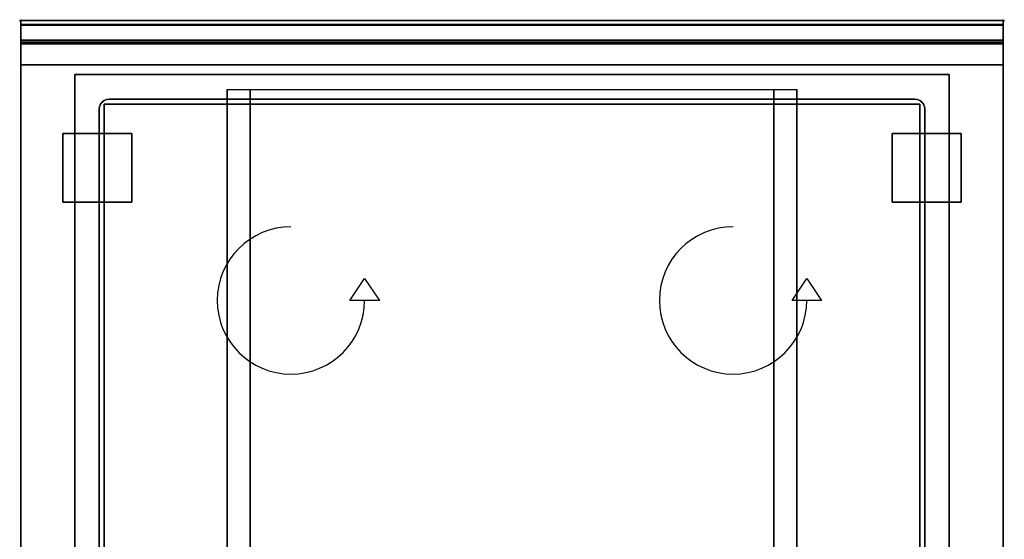
# Model space of a CAD drawing. Extents: x -1 to 1008, y -1168 to 1.
# Drawn here: x -1 to 1001, y -528 to 1 of the extents above; entities that cross this region are included whole.
import ezdxf

# ---------------------------------------------------------------- set-up
doc = ezdxf.new("R2010")
doc.units = 0
doc.header["$PDMODE"] = 35
for name, color, linetype in [('IQ_200_2D', 1, 'Continuous'), ('IQ_200_3D', 1, 'Continuous'), ('IQ_204_2D', 7, 'Continuous'), ('IQ_INS_3D', 3, 'Continuous'), ('IQ_WHITE_3D', 7, 'Continuous')]:
    doc.layers.add(name, color=color, linetype=linetype)

msp = doc.modelspace()

# ---------------------------------------------------------------- linework, layer by layer
at = {"layer": 'IQ_200_2D'}
msp.add_lwpolyline([(1000, -900), (0, -900), (0, 0), (1000, 0)], close=True, dxfattribs=at)
at = {"layer": 'IQ_200_3D'}
for points, invisible_edges in [([(1000, -0.2, 862.9), (1000, 0, 864), (0, 0, 864), (0, -0.2, 862.9)], 8), ([(1000, 0, 896), (1000, -0.1, 897), (0, -0.1, 897), (0, 0, 896)], 2), ([(0, 0, 896), (0, -0.1, 897), (0, -0.2, 862.9), (0, 0, 864)], 2), ([(1000, 0, 896), (1000, -0.1, 897), (1000, -0.2, 862.9), (1000, 0, 864)], 2), ([(1000, -0.1, 897), (1000, -0.5, 898), (0, -0.5, 898), (0, -0.1, 897)], 10), ([(0, -0.1, 897), (0, -0.5, 898), (0, -0.7, 861.8), (0, -0.2, 862.9)], 10), ([(1000, -0.7, 861.8), (1000, -0.2, 862.9), (0, -0.2, 862.9), (0, -0.7, 861.8)], 10), ([(1000, -0.5, 898), (1000, -1.2, 898.8), (0, -1.2, 898.8), (0, -0.5, 898)], 10), ([(0, -0.5, 898), (0, -1.2, 898.8), (0, -1.4, 860.9), (0, -0.7, 861.8)], 10), ([(1000, -1.4, 860.9), (1000, -0.7, 861.8), (0, -0.7, 861.8), (0, -1.4, 860.9)], 10), ([(1000, -1.2, 898.8), (1000, -2, 899.4), (0, -2, 899.4), (0, -1.2, 898.8)], 10), ([(0, -1.2, 898.8), (0, -2, 899.4), (0, -2.4, 860.3), (0, -1.4, 860.9)], 10), ([(1000, -2.4, 860.3), (1000, -1.4, 860.9), (0, -1.4, 860.9), (0, -2.4, 860.3)], 10), ([(1000, -2, 899.4), (1000, -2.9, 899.9), (0, -2.9, 899.9), (0, -2, 899.4)], 10), ([(0, -2, 899.4), (0, -2.9, 899.9), (0, -3.5, 860), (0, -2.4, 860.3)], 10), ([(1000, -3.5, 860), (1000, -2.4, 860.3), (0, -2.4, 860.3), (0, -3.5, 860)], 10), ([(1000, -2.9, 899.9), (1000, -3.9, 900), (0, -3.9, 900), (0, -2.9, 899.9)], 8), ([(0, -2.9, 899.9), (0, -3.9, 900), (0, -4.7, 860.1), (0, -3.5, 860)], 10), ([(1000, -4.7, 860.1), (1000, -3.5, 860), (0, -3.5, 860), (0, -4.7, 860.1)], 2), ([(0, -3.9, 900), (55, -55, 900), (945, -55, 900), (1000, -3.9, 900)], 13), ([(0, -3.9, 900), (55, -55, 900), (55, -845, 900), (0, -896, 900)], 13), ([(0, -3.9, 900), (0, -45, 863), (0, -855, 863), (0, -896, 900)], 7), ([(0, -3.9, 900), (0, -4.7, 860.1), (0, -20, 863)], 9), ([(0, -45, 863), (0, -20, 863), (0, -3.9, 900)], 10), ([(1000, -3.9, 900), (945, -55, 900), (945, -845, 900), (1000, -896, 900)], 13), ([(1000, -0.1, 897), (1000, -0.5, 898), (1000, -0.7, 861.8), (1000, -0.2, 862.9)], 10), ([(1000, -0.5, 898), (1000, -1.2, 898.8), (1000, -1.4, 860.9), (1000, -0.7, 861.8)], 10), ([(1000, -1.2, 898.8), (1000, -2, 899.4), (1000, -2.4, 860.3), (1000, -1.4, 860.9)], 10), ([(1000, -2, 899.4), (1000, -2.9, 899.9), (1000, -3.5, 860), (1000, -2.4, 860.3)], 10), ([(1000, -2.9, 899.9), (1000, -3.9, 900), (1000, -4.7, 860.1), (1000, -3.5, 860)], 10), ([(1000, -3.9, 900), (1000, -45, 863), (1000, -855, 863), (1000, -896, 900)], 7), ([(1000, -3.9, 900), (1000, -4.7, 860.1), (1000, -20, 863)], 9), ([(1000, -45, 863), (1000, -20, 863), (1000, -3.9, 900)], 10), ([(1000, -20.2, 859.1), (1000, -20, 858), (0, -20, 858), (0, -20.2, 859.1)], 8), ([(1000, -20, 653), (1000, -20.2, 651.9), (0, -20.2, 651.9), (0, -20, 653)], 2), ([(0, -20.2, 859.1), (0, -20, 858), (0, -20, 653), (0, -20.2, 651.9)], 8), ([(0, -20.2, 201.2), (0, -20, 202), (1000, -20, 202), (1000, -20.2, 201.2)], 8), ([(0, -20, 263), (0, -20.2, 263.8), (1000, -20.2, 263.8), (1000, -20, 263)], 2), ([(0, -20.2, 263.8), (0, -20, 263), (0, -20, 202), (0, -20.2, 201.2)], 8), ([(0, -20.2, 266.2), (0, -20, 267), (1000, -20, 267), (1000, -20.2, 266.2)], 8), ([(0, -20, 648), (0, -20.2, 648.8), (1000, -20.2, 648.8), (1000, -20, 648)], 2), ([(0, -20.2, 648.8), (0, -20, 648), (0, -20, 267), (0, -20.2, 266.2)], 8), ([(1000, -20.2, 859.1), (1000, -20, 858), (1000, -20, 653), (1000, -20.2, 651.9)], 8), ([(1000, -20.2, 263.8), (1000, -20, 263), (1000, -20, 202), (1000, -20.2, 201.2)], 8), ([(1000, -20.2, 648.8), (1000, -20, 648), (1000, -20, 267), (1000, -20.2, 266.2)], 8), ([(1000, -20.9, 860.1), (1000, -20.2, 859.1), (0, -20.2, 859.1), (0, -20.9, 860.1)], 10), ([(1000, -20.2, 651.9), (1000, -20.9, 650.9), (0, -20.9, 650.9), (0, -20.2, 651.9)], 10), ([(0, -20.9, 860.1), (0, -20.2, 859.1), (0, -20.2, 651.9), (0, -20.9, 650.9)], 10), ([(0, -20.6, 200.6), (0, -20.2, 201.2), (1000, -20.2, 201.2), (1000, -20.6, 200.6)], 10), ([(0, -20.2, 263.8), (0, -20.6, 264.4), (1000, -20.6, 264.4), (1000, -20.2, 263.8)], 10), ([(0, -20.6, 264.4), (0, -20.2, 263.8), (0, -20.2, 201.2), (0, -20.6, 200.6)], 10), ([(0, -20.6, 265.6), (0, -20.2, 266.2), (1000, -20.2, 266.2), (1000, -20.6, 265.6)], 10), ([(0, -20.2, 648.8), (0, -20.6, 649.4), (1000, -20.6, 649.4), (1000, -20.2, 648.8)], 10), ([(0, -20.6, 649.4), (0, -20.2, 648.8), (0, -20.2, 266.2), (0, -20.6, 265.6)], 10), ([(0, -21.2, 200.2), (0, -20.6, 200.6), (1000, -20.6, 200.6), (1000, -21.2, 200.2)], 10), ([(0, -20.6, 264.4), (0, -21.2, 264.8), (1000, -21.2, 264.8), (1000, -20.6, 264.4)], 10), ([(0, -21.2, 264.8), (0, -20.6, 264.4), (0, -20.6, 200.6), (0, -21.2, 200.2)], 10), ([(0, -21.2, 265.2), (0, -20.6, 265.6), (1000, -20.6, 265.6), (1000, -21.2, 265.2)], 10), ([(0, -20.6, 649.4), (0, -21.2, 649.8), (1000, -21.2, 649.8), (1000, -20.6, 649.4)], 10), ([(0, -21.2, 649.8), (0, -20.6, 649.4), (0, -20.6, 265.6), (0, -21.2, 265.2)], 10), ([(1000, -21.9, 860.8), (1000, -20.9, 860.1), (0, -20.9, 860.1), (0, -21.9, 860.8)], 10), ([(1000, -20.9, 650.9), (1000, -21.9, 650.2), (0, -21.9, 650.2), (0, -20.9, 650.9)], 10), ([(0, -21.9, 860.8), (0, -20.9, 860.1), (0, -20.9, 650.9), (0, -21.9, 650.2)], 10), ([(0, -22, 200), (0, -21.2, 200.2), (1000, -21.2, 200.2), (1000, -22, 200)], 2), ([(0, -21.2, 264.8), (0, -22, 265), (1000, -22, 265), (1000, -21.2, 264.8)], 8), ([(0, -22, 265), (0, -21.2, 264.8), (0, -21.2, 200.2), (0, -22, 200)], 10), ([(0, -22, 265), (0, -21.2, 265.2), (1000, -21.2, 265.2), (1000, -22, 265)], 2), ([(0, -21.2, 649.8), (0, -22, 650), (1000, -22, 650), (1000, -21.2, 649.8)], 8), ([(0, -22, 650), (0, -21.2, 649.8), (0, -21.2, 265.2), (0, -22, 265)], 10), ([(1000, -23, 861), (1000, -21.9, 860.8), (0, -21.9, 860.8), (0, -23, 861)], 2), ([(1000, -21.9, 650.2), (1000, -23, 650), (0, -23, 650), (0, -21.9, 650.2)], 8), ([(0, -23, 861), (0, -21.9, 860.8), (0, -21.9, 650.2), (0, -23, 650)], 10), ([(0, -45, 265), (0, -45, 200), (0, -22, 200), (0, -22, 265)], 4), ([(0, -45, 650), (0, -45, 265), (0, -22, 265), (0, -22, 650)], 4), ([(0, -45, 861), (0, -45, 650), (0, -23, 650), (0, -23, 861)], 4), ([(1000, -20.9, 860.1), (1000, -20.2, 859.1), (1000, -20.2, 651.9), (1000, -20.9, 650.9)], 10), ([(1000, -20.6, 264.4), (1000, -20.2, 263.8), (1000, -20.2, 201.2), (1000, -20.6, 200.6)], 10), ([(1000, -20.6, 649.4), (1000, -20.2, 648.8), (1000, -20.2, 266.2), (1000, -20.6, 265.6)], 10), ([(1000, -21.2, 264.8), (1000, -20.6, 264.4), (1000, -20.6, 200.6), (1000, -21.2, 200.2)], 10), ([(1000, -21.2, 649.8), (1000, -20.6, 649.4), (1000, -20.6, 265.6), (1000, -21.2, 265.2)], 10), ([(1000, -21.9, 860.8), (1000, -20.9, 860.1), (1000, -20.9, 650.9), (1000, -21.9, 650.2)], 10), ([(1000, -22, 265), (1000, -21.2, 264.8), (1000, -21.2, 200.2), (1000, -22, 200)], 10), ([(1000, -22, 650), (1000, -21.2, 649.8), (1000, -21.2, 265.2), (1000, -22, 265)], 10), ([(1000, -23, 861), (1000, -21.9, 860.8), (1000, -21.9, 650.2), (1000, -23, 650)], 10), ([(1000, -45, 265), (1000, -45, 200), (1000, -22, 200), (1000, -22, 265)], 4), ([(1000, -45, 650), (1000, -45, 265), (1000, -22, 265), (1000, -22, 650)], 4), ([(1000, -45, 861), (1000, -45, 650), (1000, -23, 650), (1000, -23, 861)], 4), ([(0, -45, 863), (0, -45, 200), (0, -855, 200), (0, -855, 863)], 8), ([(0, -45, 650), (210, -70, 650), (210, -855, 650), (0, -855, 650)], 1), ([(1000, -45, 650), (0, -45, 650), (210, -70, 650), (790, -70, 650)], 10), ([(790, -70, 650), (1000, -45, 650), (1000, -855, 650), (790, -855, 650)], 1), ([(1000, -45, 863), (1000, -45, 200), (1000, -855, 200), (1000, -855, 863)], 8), ([(210.8, -855, 297.4), (210, -855, 303.5), (210, -70, 303.5), (210.8, -70, 297.4)], 9), ([(210, -855, 303.5), (210, -855, 650), (210, -70, 650), (210, -70, 303.5)], 1), ([(213.1, -855, 291.7), (210.8, -855, 297.4), (210.8, -70, 297.4), (213.1, -70, 291.7)], 11), ([(216.9, -855, 286.9), (213.1, -855, 291.7), (213.1, -70, 291.7), (216.9, -70, 286.9)], 11), ([(221.7, -855, 283.1), (216.9, -855, 286.9), (216.9, -70, 286.9), (221.7, -70, 283.1)], 11), ([(227.4, -855, 280.8), (221.7, -855, 283.1), (221.7, -70, 283.1), (227.4, -70, 280.8)], 11), ([(233.5, -855, 280), (227.4, -855, 280.8), (227.4, -70, 280.8), (233.5, -70, 280)], 3), ([(766.5, -855, 280), (233.5, -855, 280), (233.5, -70, 280), (766.5, -70, 280)], 1), ([(772.6, -855, 280.8), (766.5, -855, 280), (766.5, -70, 280), (772.6, -70, 280.8)], 9), ([(778.2, -855, 283.1), (772.6, -855, 280.8), (772.6, -70, 280.8), (778.2, -70, 283.1)], 11), ([(783.1, -855, 286.9), (778.2, -855, 283.1), (778.2, -70, 283.1), (783.1, -70, 286.9)], 11), ([(786.9, -855, 291.7), (783.1, -855, 286.9), (783.1, -70, 286.9), (786.9, -70, 291.7)], 11), ([(789.2, -855, 297.4), (786.9, -855, 291.7), (786.9, -70, 291.7), (789.2, -70, 297.4)], 11), ([(790, -855, 303.5), (789.2, -855, 297.4), (789.2, -70, 297.4), (790, -70, 303.5)], 3), ([(790, -855, 650), (790, -855, 303.5), (790, -70, 303.5), (790, -70, 650)], 1), ([(87.4, -80.3, 885), (90, -80, 885), (90, -80, 900), (87.4, -80.3, 900)], 8), ([(90, -80, 900), (87.4, -80.3, 900), (87.4, -819.7, 900), (90, -820, 900)], 10), ([(90, -80, 885), (87.4, -80.3, 885), (87.4, -819.7, 885), (90, -820, 885)], 10), ([(90, -80, 900), (910, -80, 900), (910, -820, 900), (90, -820, 900)], 10), ([(90, -80, 885), (910, -80, 885), (910, -820, 885), (90, -820, 885)], 10), ([(910, -80, 885), (912.6, -80.3, 885), (912.6, -80.3, 900), (910, -80, 900)], 2), ([(912.6, -80.3, 900), (910, -80, 900), (910, -820, 900), (912.6, -819.7, 900)], 10), ([(912.6, -80.3, 885), (910, -80, 885), (910, -820, 885), (912.6, -819.7, 885)], 10), ([(80, -90, 885), (80.3, -87.4, 885), (80.3, -87.4, 900), (80, -90, 900)], 2), ([(80.3, -87.4, 900), (80, -90, 900), (80, -810, 900), (80.3, -812.6, 900)], 8), ([(80.3, -87.4, 885), (80, -90, 885), (80, -810, 885), (80.3, -812.6, 885)], 8), ([(80.3, -87.4, 885), (81.3, -85, 885), (81.3, -85, 900), (80.3, -87.4, 900)], 10), ([(81.3, -85, 900), (80.3, -87.4, 900), (80.3, -812.6, 900), (81.3, -815, 900)], 10), ([(81.3, -85, 885), (80.3, -87.4, 885), (80.3, -812.6, 885), (81.3, -815, 885)], 10), ([(81.3, -85, 885), (82.9, -82.9, 885), (82.9, -82.9, 900), (81.3, -85, 900)], 10), ([(82.9, -82.9, 900), (81.3, -85, 900), (81.3, -815, 900), (82.9, -817.1, 900)], 10), ([(82.9, -82.9, 885), (81.3, -85, 885), (81.3, -815, 885), (82.9, -817.1, 885)], 10), ([(82.9, -82.9, 885), (85, -81.3, 885), (85, -81.3, 900), (82.9, -82.9, 900)], 10), ([(85, -81.3, 900), (82.9, -82.9, 900), (82.9, -817.1, 900), (85, -818.7, 900)], 10), ([(85, -81.3, 885), (82.9, -82.9, 885), (82.9, -817.1, 885), (85, -818.7, 885)], 10), ([(85, -81.3, 885), (87.4, -80.3, 885), (87.4, -80.3, 900), (85, -81.3, 900)], 10), ([(87.4, -80.3, 900), (85, -81.3, 900), (85, -818.7, 900), (87.4, -819.7, 900)], 10), ([(87.4, -80.3, 885), (85, -81.3, 885), (85, -818.7, 885), (87.4, -819.7, 885)], 10), ([(912.6, -80.3, 885), (915, -81.3, 885), (915, -81.3, 900), (912.6, -80.3, 900)], 10), ([(915, -81.3, 900), (912.6, -80.3, 900), (912.6, -819.7, 900), (915, -818.7, 900)], 10), ([(915, -81.3, 885), (912.6, -80.3, 885), (912.6, -819.7, 885), (915, -818.7, 885)], 10), ([(915, -81.3, 885), (917.1, -82.9, 885), (917.1, -82.9, 900), (915, -81.3, 900)], 10), ([(917.1, -82.9, 900), (915, -81.3, 900), (915, -818.7, 900), (917.1, -817.1, 900)], 10), ([(917.1, -82.9, 885), (915, -81.3, 885), (915, -818.7, 885), (917.1, -817.1, 885)], 10), ([(917.1, -82.9, 885), (918.7, -85, 885), (918.7, -85, 900), (917.1, -82.9, 900)], 10), ([(918.7, -85, 900), (917.1, -82.9, 900), (917.1, -817.1, 900), (918.7, -815, 900)], 10), ([(918.7, -85, 885), (917.1, -82.9, 885), (917.1, -817.1, 885), (918.7, -815, 885)], 10), ([(918.7, -85, 885), (919.7, -87.4, 885), (919.7, -87.4, 900), (918.7, -85, 900)], 10), ([(919.7, -87.4, 900), (918.7, -85, 900), (918.7, -815, 900), (919.7, -812.6, 900)], 10), ([(919.7, -87.4, 885), (918.7, -85, 885), (918.7, -815, 885), (919.7, -812.6, 885)], 10), ([(919.7, -87.4, 885), (920, -90, 885), (920, -90, 900), (919.7, -87.4, 900)], 8), ([(920, -90, 900), (919.7, -87.4, 900), (919.7, -812.6, 900), (920, -810, 900)], 2), ([(920, -90, 885), (919.7, -87.4, 885), (919.7, -812.6, 885), (920, -810, 885)], 2)]:
    msp.add_3dface(points, dxfattribs=dict(at, invisible_edges=invisible_edges))
for points in [[(1000, 0, 864), (1000, 0, 896), (0, 0, 896), (0, 0, 864)], [(1000, -20, 863), (1000, -4.7, 860.1), (0, -4.7, 860.1), (0, -20, 863)], [(1000, -45, 863), (1000, -20, 863), (0, -20, 863), (0, -45, 863)], [(1000, -20, 858), (1000, -20, 653), (0, -20, 653), (0, -20, 858)], [(0, -20, 202), (0, -20, 263), (1000, -20, 263), (1000, -20, 202)], [(0, -20, 267), (0, -20, 648), (1000, -20, 648), (1000, -20, 267)], [(0, -45, 200), (0, -22, 200), (1000, -22, 200), (1000, -45, 200)], [(0, -22, 265), (0, -45, 265), (1000, -45, 265), (1000, -22, 265)], [(0, -45, 265), (0, -22, 265), (1000, -22, 265), (1000, -45, 265)], [(0, -22, 650), (0, -45, 650), (1000, -45, 650), (1000, -22, 650)], [(1000, -23, 650), (1000, -45, 650), (0, -45, 650), (0, -23, 650)], [(1000, -45, 861), (1000, -23, 861), (0, -23, 861), (0, -45, 861)], [(0, -24, 650), (0, -45, 650), (1000, -45, 650), (1000, -24, 650)], [(0, -45, 650), (0, -45, 863), (1000, -45, 863), (1000, -45, 650)], [(0, -45, 650), (1000, -45, 650), (1000, -855, 650), (0, -855, 650)], [(1000, -45, 650), (1000, -45, 861), (0, -45, 861), (0, -45, 650)], [(1000, -855, 200), (1000, -45, 200), (0, -45, 200), (0, -855, 200)], [(0, -45, 200), (1000, -45, 200), (1000, -45, 650), (0, -45, 650)], [(0, -45, 200), (1000, -45, 200), (1000, -45, 265), (0, -45, 265)], [(0, -45, 650), (1000, -45, 650), (1000, -45, 265), (0, -45, 265)], [(55, -55, 875), (945, -55, 875), (945, -845, 875), (55, -845, 875)], [(55, -55, 875), (55, -55, 900), (945, -55, 900), (945, -55, 875)], [(55, -845, 900), (55, -845, 875), (55, -55, 875), (55, -55, 900)], [(945, -55, 900), (945, -55, 875), (945, -845, 875), (945, -845, 900)], [(210, -70, 650), (790, -70, 650), (790, -855, 650), (210, -855, 650)], [(90, -80, 885), (910, -80, 885), (910, -80, 900), (90, -80, 900)], [(80, -810, 885), (80, -90, 885), (80, -90, 900), (80, -810, 900)], [(920, -90, 885), (920, -810, 885), (920, -810, 900), (920, -90, 900)]]:
    msp.add_3dface(points, dxfattribs=at)
at = {"layer": 'IQ_204_2D'}
msp.add_lwpolyline([(90, -80), (910, -80, -0.414214), (920, -90), (920, -810, -0.414214), (910, -820), (90, -820, -0.414214), (80, -810), (80, -90, -0.414214)], format="xyb", close=True, dxfattribs=at)
for points in [[(335, -285), (350, -262.5), (365, -285)], [(785, -285), (800, -262.5), (815, -285)]]:
    msp.add_lwpolyline(points, close=True, dxfattribs=at)
for centre in [(275, -285), (725, -285)]:
    msp.add_arc(centre, 75, 90, 0, dxfattribs=at)
at = {"layer": 'IQ_INS_3D'}
for p in [(0, 0), (1000, 0)]:
    msp.add_point(p, dxfattribs=at)
at = {"layer": 'IQ_WHITE_3D', "elevation": 900.3}
for points in [[(335, -285), (350, -262.5), (365, -285)], [(785, -285), (800, -262.5), (815, -285)]]:
    msp.add_lwpolyline(points, close=True, dxfattribs=at)
at = {"layer": 'IQ_WHITE_3D'}
for centre in [(275, -285, 900.3), (725, -285, 900.3)]:
    msp.add_arc(centre, 75, 90, 0, dxfattribs=at)

# ---------------------------------------------------------------- meshes
at = {"layer": 'IQ_200_3D'}
mesh = msp.add_polyface(dxfattribs=at)
corners = [(85, -815, 875), (915, -815, 875), (915, -85, 875), (85, -85, 875), (85, -815, 885), (915, -815, 885), (915, -85, 885), (85, -85, 885)]
mesh.append_faces([[corners[k] for k in face] for face in [(0, 3, 2, 1), (4, 5, 6, 7), (0, 1, 5, 4), (3, 7, 6, 2), (0, 4, 7, 3), (1, 2, 6, 5)]])
mesh = msp.add_polyface(dxfattribs=at)
corners = [(43, -185, 197.5), (113, -185, 197.5), (113, -115, 197.5), (43, -115, 197.5), (43, -185, 200), (113, -185, 200), (113, -115, 200), (43, -115, 200)]
mesh.append_faces([[corners[k] for k in face] for face in [(0, 3, 2, 1), (4, 5, 6, 7), (0, 1, 5, 4), (3, 7, 6, 2), (0, 4, 7, 3), (1, 2, 6, 5)]])
mesh = msp.add_polyface(dxfattribs=at)
corners = [(887, -185, 197.5), (957, -185, 197.5), (957, -115, 197.5), (887, -115, 197.5), (887, -185, 200), (957, -185, 200), (957, -115, 200), (887, -115, 200)]
mesh.append_faces([[corners[k] for k in face] for face in [(0, 3, 2, 1), (4, 5, 6, 7), (0, 1, 5, 4), (3, 7, 6, 2), (0, 4, 7, 3), (1, 2, 6, 5)]])

doc.saveas('drawing.dxf')
